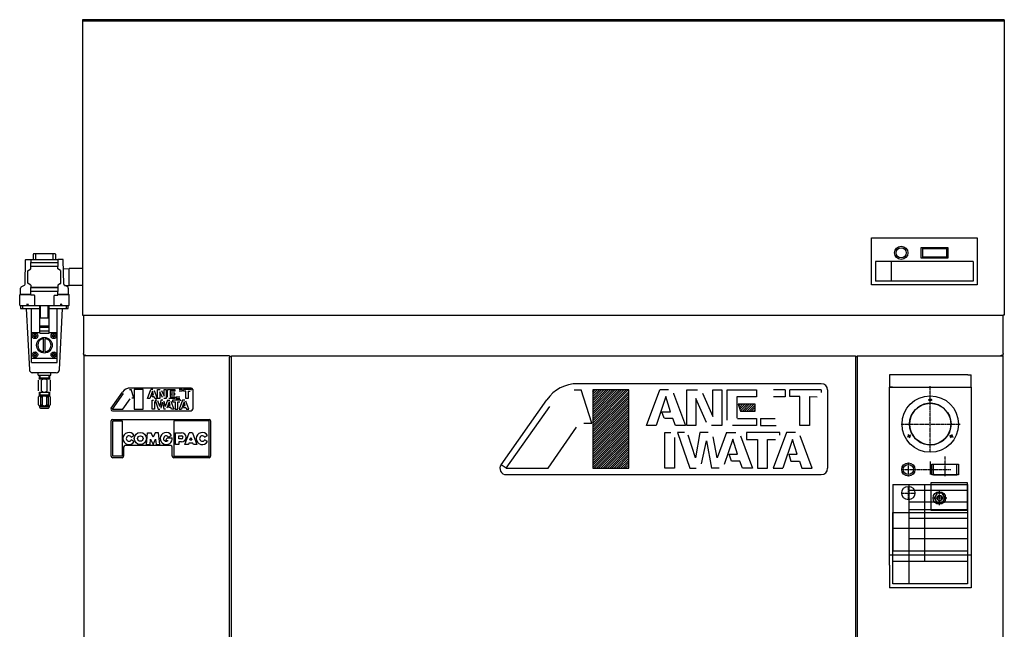
# Model space of a CAD drawing. Extents: x 9272 to 12286, y -34909 to -32147.
# Drawn here: x 9272 to 10528, y -34041 to -33263 of the extents above; entities that cross this region are included whole.
import ezdxf

# ---------------------------------------------------------------- set-up
doc = ezdxf.new("R2010")
doc.units = 0
doc.header["$MEASUREMENT"] = 0
doc.linetypes.add('DASHED', pattern=[15, 12, -3])
doc.linetypes.add('DOT_CENTER', pattern=[2, 1.25, -0.25, 0.25, -0.25])
doc.layers.get('0').update_dxf_attribs({"linetype": 'CONTINUOUS'})
doc.layers.add('1', color=7, linetype='CONTINUOUS')
doc.layers.add('976', color=7, linetype='CONTINUOUS')
pattern_1 = [(45, (0, 0), (-1.41421356, 1.41421356), [])]

# ---------------------------------------------------------------- blocks, each defined once
blk = doc.blocks.new('MEIHAN')
at = {"linetype": 'CONTINUOUS'}
h = blk.add_hatch(dxfattribs=at)
h.set_pattern_fill('USER', color=4, scale=2, angle=45, pattern_type=0)
h.set_pattern_definition(pattern_1)
h.paths.add_polyline_path([(10049.2, -33735.5), (10003.4, -33735.5), (10003.4, -33835.5), (10049.2, -33835.5)])
h = blk.add_hatch(dxfattribs=at)
h.set_pattern_fill('USER', color=4, scale=2, angle=45, pattern_type=0)
h.set_pattern_definition(pattern_1)
h.paths.add_polyline_path([(10210.3, -33753.6), (10189, -33753.6), (10191.8, -33762.4), (10210.3, -33762.4)])
at = {"layer": '1', "color": 6, "linetype": 'CONTINUOUS'}
for p, q in [((10294.8, -33727.5), (9984, -33727.5)), ((10302.8, -33735.5), (10302.8, -33835.5)), ((9886.3, -33830.9), (9944.7, -33747.9)), ((9892.8, -33835.5), (9886.3, -33830.9)), ((9892.8, -33843.5), (10294.8, -33843.5))]:
    blk.add_line(p, q, dxfattribs=at)
at = {"layer": '1', "color": 2, "linetype": 'CONTINUOUS'}
for p, q in [((9979.5, -33735.5), (9988.4, -33735.5)), ((10001.9, -33777.7), (9988.4, -33735.5)), ((10003.4, -33735.5), (10003.4, -33835.5)), ((10049.2, -33735.5), (10003.4, -33735.5)), ((10049.2, -33835.5), (10049.2, -33735.5)), ((10071.9, -33780.9), (10088.8, -33735.5)), ((10099.9, -33735.5), (10088.8, -33735.5)), ((10106.3, -33739.7), (10106.4, -33740.1)), ((10106.4, -33740.1), (10121.6, -33780.9)), ((10123.4, -33735.5), (10136.8, -33735.5)), ((10123.4, -33780.9), (10123.4, -33735.5)), ((10143.1, -33739.6), (10156.6, -33769.2)), ((10156.6, -33735.5), (10167.8, -33735.5)), ((10156.6, -33769.2), (10156.6, -33735.5)), ((10167.8, -33735.5), (10167.8, -33780.9)), ((10174.6, -33735.5), (10212, -33735.5)), ((10174.6, -33774.1), (10174.6, -33735.5)), ((10212, -33735.5), (10212, -33744.1)), ((10248.9, -33735.5), (10233.8, -33735.5)), ((10248.9, -33735.5), (10248.9, -33744.1)), ((10294.8, -33735.5), (10254.9, -33735.5)), ((10254.9, -33744), (10254.9, -33735.5)), ((10294.8, -33735.5), (10294.8, -33738.7)), ((10096.5, -33743.9), (10084.1, -33780.9)), ((10102.5, -33763.3), (10096.5, -33743.9)), ((10134.7, -33746.4), (10134.7, -33780.9)), ((10148.6, -33777), (10134.7, -33746.4)), ((10187.2, -33744.1), (10187.2, -33771.3)), ((10212, -33744.1), (10187.2, -33744.1)), ((10248.9, -33744.1), (10233.8, -33744.1)), ((10267.6, -33744), (10254.9, -33744)), ((10267.6, -33780.9), (10267.6, -33744)), ((10280, -33744), (10289.4, -33744.1)), ((10280, -33744), (10280, -33780.9)), ((9892.8, -33835.5), (9948.4, -33756.5)), ((10091.6, -33763.3), (10102.5, -33763.3)), ((10094.3, -33771.6), (10091.6, -33763.3)), ((10189, -33753.6), (10191.8, -33762.4)), ((10210.3, -33753.6), (10189, -33753.6)), ((10191.8, -33762.4), (10210.3, -33762.4)), ((10210.3, -33762.4), (10210.3, -33753.6)), ((9992.1, -33777.7), (10001.9, -33777.7)), ((10105.6, -33772), (10094.9, -33772)), ((10108.7, -33780.7), (10105.6, -33772)), ((10187.9, -33772), (10212, -33772)), ((10212, -33772), (10212, -33780.9)), ((10217.2, -33772), (10236, -33772)), ((10217.2, -33772), (10217.2, -33780.9)), ((9946.3, -33835.5), (9982.6, -33783)), ((10084.1, -33780.9), (10071.9, -33780.9)), ((10095.1, -33789.8), (10102.9, -33789.8)), ((10095.1, -33835.5), (10095.1, -33789.8)), ((10121.6, -33780.9), (10109, -33780.9)), ((10111.5, -33789.8), (10127.1, -33835.5)), ((10120.3, -33789.8), (10111.5, -33789.8)), ((10134.7, -33780.9), (10123.4, -33780.9)), ((10140, -33789.8), (10134.2, -33822.2)), ((10150.7, -33789.8), (10140, -33789.8)), ((10167.8, -33780.9), (10154.9, -33780.9)), ((10174, -33789.8), (10162, -33822.1)), ((10174, -33789.8), (10185.9, -33789.8)), ((10212, -33780.9), (10181.5, -33780.9)), ((10199.5, -33789.8), (10199.5, -33798.5)), ((10242, -33789.8), (10199.5, -33789.8)), ((10217.2, -33780.9), (10237.4, -33780.9)), ((10250.3, -33789.8), (10233.3, -33835.5)), ((10242, -33793.2), (10242, -33789.8)), ((10262.1, -33789.8), (10250.3, -33789.8)), ((10280, -33780.9), (10267.6, -33780.9)), ((10107.6, -33796.1), (10107.6, -33835.5)), ((10134.2, -33822.2), (10125.1, -33793.3)), ((10142.2, -33829.9), (10148.2, -33800.6)), ((10148.2, -33800.6), (10154.7, -33835.5)), ((10162, -33822.1), (10156.7, -33795.1)), ((10182, -33798.1), (10171, -33830.8)), ((10188, -33817.6), (10182, -33798.1)), ((10191.8, -33794.2), (10207.1, -33835.5)), ((10199.5, -33798.5), (10213.6, -33798.5)), ((10213.6, -33798.5), (10213.6, -33835.5)), ((10226.1, -33798.6), (10236.5, -33798.6)), ((10226.1, -33835.5), (10226.1, -33798.6)), ((10258.2, -33798.6), (10245.6, -33835.5)), ((10264.1, -33817.6), (10258.2, -33798.6)), ((10283.4, -33835.5), (10268, -33793.9)), ((10177.3, -33817.6), (10188, -33817.6)), ((10180.1, -33826.5), (10177.3, -33817.6)), ((10191.1, -33826.5), (10180.1, -33826.5)), ((10194.2, -33835.5), (10191.1, -33826.5)), ((10253.3, -33817.6), (10264.1, -33817.6)), ((10253.3, -33817.6), (10256.1, -33826.5)), ((10256.1, -33826.5), (10267.2, -33826.5)), ((10267.2, -33826.5), (10270.2, -33835.5)), ((9892.8, -33835.5), (9946.3, -33835.5)), ((10003.4, -33835.5), (10049.2, -33835.5)), ((10107.6, -33835.5), (10095.1, -33835.5)), ((10127.1, -33835.5), (10135.3, -33835.5)), ((10164.4, -33835.5), (10154.7, -33835.5)), ((10207.1, -33835.5), (10194.2, -33835.5)), ((10213.6, -33835.5), (10226.1, -33835.5)), ((10233.3, -33835.5), (10245.6, -33835.5)), ((10270.2, -33835.5), (10283.4, -33835.5))]:
    blk.add_line(p, q, dxfattribs=at)
at = {"layer": '1', "color": 6, "linetype": 'CONTINUOUS'}
for centre, radius, start, end in [((9984, -33775.5), 48, 89.999, 144.8754), ((10294.8, -33735.5), 8, 0, 89.999), ((9892.8, -33835.5), 8, 144.8754, -89.9998), ((10294.8, -33835.5), 8, -89.9998, 0)]:
    blk.add_arc(centre, radius, start, end, dxfattribs=at)
blk = doc.blocks.new('91503172')
at = {"layer": '1', "color": 7, "linetype": 'CONTINUOUS'}
for p, q in [((9352.3, -33263), (9352.3, -33283)), ((10528.3, -33263), (9352.3, -33263)), ((10528.3, -33263), (10528.3, -33283)), ((9352.3, -33264.5), (10528.3, -33264.5)), ((9352.3, -33264.5), (9352.3, -33640)), ((10528.3, -33264.5), (10528.3, -33640)), ((10358.8, -33601.5), (10358.8, -33541.5)), ((10358.8, -33541.5), (10493.8, -33541.5)), ((10493.8, -33541.5), (10493.8, -33601.5)), ((10422.3, -33553.5), (10456.3, -33553.5)), ((10422.3, -33567.5), (10422.3, -33553.5)), ((10424.2, -33554.9), (10454.5, -33554.9)), ((10424.2, -33566), (10424.2, -33554.9)), ((10454.5, -33554.9), (10454.5, -33566)), ((10456.3, -33553.5), (10456.3, -33567.5)), ((10456.3, -33567.5), (10422.3, -33567.5)), ((10454.5, -33566), (10424.2, -33566)), ((10493.8, -33601.5), (10358.8, -33601.5)), ((9352.3, -33640), (9353.5, -33640)), ((9353.5, -33640), (9353.5, -33689)), ((9353.5, -33640), (9353.8, -33640)), ((9353.8, -33640), (10110.3, -33640)), ((10110.3, -33640), (10193.3, -33640)), ((10193.3, -33640), (10526.8, -33640)), ((10527.1, -33689), (10527.1, -33640)), ((10528.3, -33640), (10527.1, -33640)), ((9353.5, -33690), (9353.5, -33689)), ((9353.5, -33690), (9353.5, -33691)), ((10527.1, -33689), (10527.1, -33690)), ((10527.1, -33691), (10527.1, -33690)), ((9353.5, -33691), (9355.3, -33691)), ((9353.8, -33692), (9353.8, -34737)), ((9538.6, -33692), (9353.8, -33692)), ((9356.3, -33691), (9355.3, -33691)), ((9356.3, -33691), (9356.3, -33692)), ((9539.8, -33692), (9538.6, -33692)), ((9539.8, -33692), (9539.8, -33693.2)), ((9542.3, -33693.2), (9539.8, -33693.2)), ((9539.8, -33693.2), (9539.8, -33693.5)), ((9539.8, -34717), (9539.8, -33693.5)), ((9542.3, -33692), (10338.3, -33692)), ((9542.3, -34717), (9542.3, -33692)), ((10338.3, -33692), (10338.3, -34717)), ((10340.8, -33693.2), (10338.3, -33693.2)), ((10340.8, -33692), (10340.8, -33693.2)), ((10340.8, -33692), (10526.8, -33692)), ((10340.8, -33693.2), (10340.8, -34717)), ((10524.3, -33692), (10524.3, -33691)), ((10524.3, -33691), (10525.3, -33691)), ((10525.3, -33691), (10527.1, -33691)), ((10526.8, -34339.3), (10526.8, -33692)), ((10381.8, -33716), (10381.8, -33732)), ((10385.8, -33716), (10381.8, -33716)), ((10481.9, -33716), (10385.8, -33716)), ((10481.9, -33716), (10485.9, -33716)), ((10485.9, -33732), (10485.9, -33716)), ((10381.8, -33732), (10485.9, -33732)), ((10381.8, -33959.1), (10381.8, -33732)), ((10381.8, -33732), (10485.9, -33732)), ((10385.8, -33732), (10381.8, -33732)), ((10381.8, -33946.2), (10381.8, -33732)), ((10381.8, -33732), (10485.9, -33732)), ((10385.8, -33732), (10481.9, -33732)), ((10481.9, -33732), (10485.9, -33732)), ((10485.9, -33732), (10485.9, -33988.1)), ((10485.9, -33732), (10485.9, -33946.2)), ((10431.3, -33748), (10436.5, -33748)), ((10432.1, -33748), (10435.6, -33748)), ((10433.9, -33749.7), (10433.9, -33746.2)), ((10409.3, -33793.2), (10404.8, -33795.8)), ((10409.3, -33793.2), (10404.8, -33795.8)), ((10408.3, -33796.7), (10405.7, -33792.2)), ((10408.3, -33796.7), (10405.7, -33792.2)), ((10458.5, -33793.2), (10463, -33795.8)), ((10458.5, -33793.2), (10463, -33795.8)), ((10462, -33792.2), (10459.4, -33796.7)), ((10462, -33792.2), (10459.4, -33796.7)), ((10433.9, -33826.6), (10433.9, -33843.5)), ((10435.9, -33844), (10435.9, -33830)), ((10435.9, -33830), (10469.9, -33830)), ((10435.9, -33830), (10469.9, -33830)), ((10435.9, -33844), (10435.9, -33830)), ((10437.9, -33831.4), (10437.9, -33830.2)), ((10437.9, -33842.6), (10437.9, -33831.4)), ((10438, -33830.3), (10467.7, -33830.3)), ((10467.9, -33831.4), (10467.9, -33830.2)), ((10467.9, -33842.6), (10467.9, -33831.4)), ((10469.9, -33830), (10469.9, -33844)), ((10469.9, -33830), (10469.9, -33844)), ((10434.4, -33853.8), (10434.4, -33889)), ((10469.9, -33844), (10435.9, -33844)), ((10469.9, -33844), (10435.9, -33844)), ((10437.9, -33842.6), (10437.9, -33843.9)), ((10438, -33843.8), (10467.7, -33843.8)), ((10467.9, -33842.6), (10467.9, -33843.9)), ((10481.4, -33854), (10434.4, -33854)), ((10481.4, -33889), (10481.4, -33854)), ((10442.1, -33867.9), (10439.2, -33872.9)), ((10439.2, -33873.9), (10442.1, -33878.9)), ((10448.7, -33867.4), (10442.9, -33867.4)), ((10452.5, -33872.9), (10449.6, -33867.9)), ((10449.6, -33878.9), (10452.5, -33873.9)), ((10434.4, -33889), (10481.4, -33889)), ((10442.9, -33879.4), (10448.7, -33879.4)), ((10386.3, -33892), (10481.4, -33892)), ((10386.3, -33983.1), (10386.3, -33892)), ((10406.4, -33892), (10406.4, -33983.1)), ((10406.4, -33899), (10481.4, -33899)), ((10426.4, -33892), (10426.4, -33954.1)), ((10481.4, -33892), (10481.4, -33983.1)), ((10406.4, -33912), (10481.4, -33912)), ((10406.4, -33925), (10481.4, -33925)), ((10485.9, -33946.2), (10381.8, -33946.2)), ((10386.3, -33954.1), (10481.4, -33954.1)), ((10381.8, -33959.1), (10381.8, -33988.1)), ((10485.9, -33988.1), (10381.8, -33988.1)), ((10481.4, -33983.1), (10386.3, -33983.1))]:
    blk.add_line(p, q, dxfattribs=at)
at = {"layer": '1', "color": 2, "linetype": 'CONTINUOUS'}
for p, q in [((9289.7, -33569), (9289.7, -33562)), ((9290.2, -33561.5), (9317.2, -33561.5)), ((9292.7, -33569), (9292.7, -33561.5)), ((9314.7, -33569), (9314.7, -33561.5)), ((9317.7, -33562), (9317.7, -33569)), ((9279, -33600.6), (9279.7, -33569.4)), ((9280.2, -33569), (9286.7, -33569)), ((9286.4, -33573), (9321, -33573)), ((9286.4, -33578), (9286.4, -33573)), ((9286.7, -33569), (9320.7, -33569)), ((9286.7, -33573), (9286.7, -33569)), ((9320.7, -33569), (9320.7, -33573)), ((9327.2, -33569), (9320.7, -33569)), ((9321, -33573), (9321, -33578)), ((9328.4, -33600.6), (9327.7, -33569.4)), ((10363.8, -33571.5), (10363.8, -33596.5)), ((10488.8, -33571.5), (10363.8, -33571.5)), ((10383.8, -33571.5), (10383.8, -33596.5)), ((10488.8, -33571.5), (10488.8, -33596.5)), ((9282.7, -33599.4), (9282.7, -33583.5)), ((9282.9, -33583.1), (9286.4, -33581)), ((9321, -33578), (9286.4, -33578)), ((9286.4, -33578.1), (9286.4, -33578)), ((9286.4, -33581), (9286.4, -33578)), ((9321, -33578.1), (9321, -33578)), ((9321, -33581), (9321, -33578)), ((9324.4, -33583.1), (9321, -33581)), ((9324.7, -33599.4), (9324.7, -33583.5)), ((9327.8, -33581), (9335.1, -33580.6)), ((9335.1, -33602.3), (9335.1, -33580.6)), ((9352.3, -33580.6), (9335.1, -33580.6)), ((9274, -33604), (9278.2, -33601.9)), ((9286.4, -33601.7), (9282.9, -33599.8)), ((9286.4, -33601.7), (9286.4, -33604.7)), ((9324.4, -33599.8), (9321, -33601.7)), ((9321, -33601.7), (9321, -33604.7)), ((9333.4, -33604), (9329.2, -33601.9)), ((9329.5, -33602), (9335.1, -33602.3)), ((9352.3, -33602.3), (9335.1, -33602.3)), ((10488.8, -33596.5), (10363.8, -33596.5)), ((9272.2, -33627.2), (9272.2, -33614.2)), ((9272.7, -33613.7), (9286.4, -33613.7)), ((9273.2, -33613.5), (9273.2, -33605.4)), ((9286.4, -33613.5), (9273.2, -33613.5)), ((9321, -33604.7), (9286.4, -33604.7)), ((9286.4, -33604.7), (9321, -33604.7)), ((9286.4, -33609.7), (9286.4, -33604.7)), ((9321, -33609.7), (9286.4, -33609.7)), ((9286.4, -33614.7), (9286.4, -33609.7)), ((9290.9, -33614.7), (9286.4, -33614.7)), ((9291.4, -33627.7), (9291.4, -33615.2)), ((9316, -33627.7), (9316, -33615.2)), ((9316.5, -33614.7), (9321, -33614.7)), ((9321, -33604.7), (9321, -33609.7)), ((9321, -33614.7), (9321, -33609.7)), ((9334.2, -33613.5), (9321, -33613.5)), ((9321, -33613.7), (9334.7, -33613.7)), ((9334.2, -33605.4), (9334.2, -33613.5)), ((9335.2, -33627.2), (9335.2, -33614.2)), ((9272.7, -33627.7), (9297.7, -33627.7)), ((9273.2, -33627.7), (9273.2, -33631.2)), ((9275.9, -33627.7), (9275.9, -33631.7)), ((9281.3, -33627.7), (9282.3, -33625)), ((9282.3, -33625), (9283.3, -33627.7)), ((9297.7, -33660.2), (9297.7, -33627.7)), ((9297.7, -33627.7), (9309.7, -33627.7)), ((9297.7, -33662.8), (9297.7, -33627.7)), ((9298.7, -33643.6), (9298.7, -33627.7)), ((9308.7, -33643.6), (9308.7, -33627.7)), ((9309.7, -33627.7), (9334.7, -33627.7)), ((9309.7, -33660.2), (9309.7, -33627.7)), ((9309.7, -33662.8), (9309.7, -33627.7)), ((9324.1, -33627.7), (9325.1, -33625)), ((9325.1, -33625), (9326.1, -33627.7)), ((9331.4, -33627.7), (9331.4, -33631.7)), ((9334.2, -33631.2), (9334.2, -33627.7)), ((9273.7, -33631.7), (9297.7, -33631.7)), ((9280.6, -33631.7), (9284.5, -33709.7)), ((9287.3, -33700.6), (9287.3, -33631.7)), ((9309.7, -33631.7), (9333.7, -33631.7)), ((9320, -33700.6), (9320, -33631.7)), ((9322.8, -33709.7), (9326.8, -33631.7)), ((9298.7, -33643.6), (9308.7, -33643.6)), ((9287.3, -33662), (9297.7, -33662)), ((9291.1, -33664.4), (9291.1, -33665.4)), ((9292.3, -33664.4), (9291.1, -33664.4)), ((9291.1, -33665.4), (9291.1, -33665.8)), ((9292.3, -33665.4), (9292.3, -33664.4)), ((9292.3, -33665.8), (9292.3, -33665.4)), ((9297.7, -33653.7), (9309.7, -33653.7)), ((9297.7, -33655.2), (9309.7, -33655.2)), ((9297.7, -33660.2), (9309.7, -33660.2)), ((9297.7, -33662.8), (9309.7, -33662.8)), ((9309.7, -33662), (9320, -33662)), ((9315.1, -33664.4), (9315.1, -33665.4)), ((9316.3, -33664.4), (9315.1, -33664.4)), ((9315.1, -33665.4), (9315.1, -33665.8)), ((9316.3, -33665.4), (9316.3, -33664.4)), ((9316.3, -33665.8), (9316.3, -33665.4)), ((9290.6, -33665.8), (9289.6, -33665.8)), ((9289.6, -33665.8), (9289.6, -33667)), ((9289.6, -33667), (9290.6, -33667)), ((9291.1, -33665.8), (9290.6, -33665.8)), ((9290.6, -33667), (9291.1, -33667)), ((9291.1, -33667), (9291.1, -33667.4)), ((9291.1, -33667.4), (9291.1, -33668.5)), ((9291.1, -33668.5), (9292.3, -33668.5)), ((9292.7, -33665.8), (9292.3, -33665.8)), ((9292.3, -33667.4), (9292.3, -33667)), ((9292.3, -33667), (9292.7, -33667)), ((9292.3, -33668.5), (9292.3, -33667.4)), ((9293.7, -33665.8), (9292.7, -33665.8)), ((9292.7, -33667), (9293.7, -33667)), ((9293.7, -33667), (9293.7, -33665.8)), ((9302.7, -33686.3), (9302.7, -33670.5)), ((9304.7, -33686.3), (9304.7, -33670.5)), ((9314.6, -33665.8), (9313.6, -33665.8)), ((9313.6, -33665.8), (9313.6, -33667)), ((9313.6, -33667), (9314.6, -33667)), ((9315.1, -33665.8), (9314.6, -33665.8)), ((9314.6, -33667), (9315.1, -33667)), ((9315.1, -33667), (9315.1, -33667.4)), ((9315.1, -33667.4), (9315.1, -33668.5)), ((9315.1, -33668.5), (9316.3, -33668.5)), ((9316.7, -33665.8), (9316.3, -33665.8)), ((9316.3, -33667.4), (9316.3, -33667)), ((9316.3, -33667), (9316.7, -33667)), ((9316.3, -33668.5), (9316.3, -33667.4)), ((9317.7, -33665.8), (9316.7, -33665.8)), ((9316.7, -33667), (9317.7, -33667)), ((9317.7, -33667), (9317.7, -33665.8)), ((9290.6, -33689.8), (9289.6, -33689.8)), ((9289.6, -33689.8), (9289.6, -33691)), ((9291.1, -33689.8), (9290.6, -33689.8)), ((9291.1, -33688.3), (9291.1, -33689.4)), ((9292.3, -33688.3), (9291.1, -33688.3)), ((9291.1, -33689.4), (9291.1, -33689.8)), ((9292.3, -33689.4), (9292.3, -33688.3)), ((9292.3, -33689.8), (9292.3, -33689.4)), ((9292.7, -33689.8), (9292.3, -33689.8)), ((9293.7, -33689.8), (9292.7, -33689.8)), ((9293.7, -33691), (9293.7, -33689.8)), ((9314.6, -33689.8), (9313.6, -33689.8)), ((9313.6, -33689.8), (9313.6, -33691)), ((9315.1, -33689.8), (9314.6, -33689.8)), ((9315.1, -33688.3), (9315.1, -33689.4)), ((9316.3, -33688.3), (9315.1, -33688.3)), ((9315.1, -33689.4), (9315.1, -33689.8)), ((9316.3, -33689.4), (9316.3, -33688.3)), ((9316.3, -33689.8), (9316.3, -33689.4)), ((9316.7, -33689.8), (9316.3, -33689.8)), ((9317.7, -33689.8), (9316.7, -33689.8)), ((9317.7, -33691), (9317.7, -33689.8)), ((9287.3, -33694.8), (9320, -33694.8)), ((9287.3, -33700.6), (9320, -33700.6)), ((9289.6, -33691), (9290.6, -33691)), ((9290.6, -33691), (9291.1, -33691)), ((9291.1, -33691), (9291.1, -33691.4)), ((9291.1, -33691.4), (9291.1, -33692.4)), ((9291.1, -33692.4), (9292.3, -33692.4)), ((9292.3, -33691.4), (9292.3, -33691)), ((9292.3, -33691), (9292.7, -33691)), ((9292.3, -33692.4), (9292.3, -33691.4)), ((9292.7, -33691), (9293.7, -33691)), ((9313.6, -33691), (9314.6, -33691)), ((9314.6, -33691), (9315.1, -33691)), ((9315.1, -33691), (9315.1, -33691.4)), ((9315.1, -33691.4), (9315.1, -33692.4)), ((9315.1, -33692.4), (9316.3, -33692.4)), ((9316.3, -33691.4), (9316.3, -33691)), ((9316.3, -33691), (9316.7, -33691)), ((9316.3, -33692.4), (9316.3, -33691.4)), ((9316.7, -33691), (9317.7, -33691)), ((9318.8, -33713.5), (9287.7, -33713.5)), ((9295.7, -33716.5), (9295.7, -33713.5)), ((9311.7, -33716.5), (9311.7, -33713.5)), ((9295.7, -33716.5), (9311.7, -33716.5)), ((9296.2, -33736.8), (9296.2, -33722.8)), ((9297.2, -33716.5), (9297, -33721.5)), ((9297.8, -33720.2), (9297, -33721.5)), ((9297, -33720.2), (9310.3, -33720.2)), ((9297, -33721.5), (9310.3, -33721.5)), ((9297, -33721.6), (9297, -33721.5)), ((9298, -33716.5), (9297.8, -33720.2)), ((9300, -33736.8), (9300, -33722.8)), ((9307.4, -33736.8), (9307.4, -33722.8)), ((9309.4, -33716.5), (9309.5, -33720.2)), ((9309.5, -33720.2), (9310.3, -33721.5)), ((9310.2, -33716.5), (9310.3, -33721.5)), ((9310.3, -33721.6), (9310.3, -33721.5)), ((9311.2, -33722.5), (9311.2, -33737.2)), ((9311.2, -33722.5), (9311.2, -33737.2)), ((9297.2, -33738.1), (9297, -33743.1)), ((9297.6, -33738.2), (9309.8, -33738.2)), ((9297.6, -33738.2), (9309.8, -33738.2)), ((9298, -33738.1), (9297.8, -33741.8)), ((9309.4, -33738.1), (9309.5, -33741.8)), ((9310.2, -33738.1), (9310.3, -33743.1)), ((9388.8, -33758.8), (9403.4, -33738.1)), ((9390.5, -33760), (9404.4, -33740.2)), ((9412.1, -33735), (9414.4, -33735)), ((9491, -33733), (9413.3, -33733)), ((9417.7, -33745.5), (9414.4, -33735)), ((9418.1, -33735), (9418.1, -33760)), ((9429.6, -33735), (9418.1, -33735)), ((9429.6, -33760), (9429.6, -33735)), ((9435.2, -33746.3), (9439.5, -33735)), ((9441.4, -33737.1), (9438.3, -33746.3)), ((9442.2, -33735), (9439.5, -33735)), ((9442.9, -33741.9), (9441.4, -33737.1)), ((9443.8, -33736), (9443.9, -33736.1)), ((9443.9, -33736.1), (9447.7, -33746.3)), ((9448.1, -33735), (9451.5, -33735)), ((9448.1, -33746.3), (9448.1, -33735)), ((9450.9, -33737.7), (9450.9, -33746.3)), ((9454.4, -33745.3), (9450.9, -33737.7)), ((9453.1, -33736), (9456.4, -33743.4)), ((9456.4, -33735), (9459.2, -33735)), ((9456.4, -33743.4), (9456.4, -33735)), ((9459.2, -33735), (9459.2, -33746.3)), ((9460.9, -33735), (9470.3, -33735)), ((9460.9, -33744.6), (9460.9, -33735)), ((9464.1, -33737.1), (9464.1, -33743.9)), ((9470.3, -33737.1), (9464.1, -33737.1)), ((9464.5, -33739.5), (9465.2, -33741.7)), ((9469.9, -33739.5), (9464.5, -33739.5)), ((9469.9, -33741.7), (9469.9, -33739.5)), ((9470.3, -33735), (9470.3, -33737.1)), ((9479.5, -33735), (9475.7, -33735)), ((9479.5, -33737.1), (9475.7, -33737.1)), ((9479.5, -33735), (9479.5, -33737.1)), ((9491, -33735), (9481, -33735)), ((9481, -33737.1), (9481, -33735)), ((9484.2, -33737.1), (9481, -33737.1)), ((9484.2, -33746.3), (9484.2, -33737.1)), ((9487.3, -33737.1), (9489.6, -33737.1)), ((9487.3, -33737.1), (9487.3, -33746.3)), ((9491, -33735), (9491, -33735.8)), ((9493, -33735), (9493, -33760)), ((9296.2, -33754.6), (9296.2, -33744.1)), ((9297.8, -33741.8), (9297, -33743.1)), ((9297, -33741.8), (9310.3, -33741.8)), ((9297, -33743.1), (9310.3, -33743.1)), ((9297, -33743.2), (9297, -33743.1)), ((9299, -33744.1), (9301, -33744.1)), ((9299, -33754.6), (9299, -33744.1)), ((9301, -33744.1), (9301, -33754.6)), ((9306.4, -33744.1), (9308.4, -33744.1)), ((9306.4, -33744.1), (9306.4, -33754.6)), ((9308.4, -33744.1), (9308.4, -33754.6)), ((9309.5, -33741.8), (9310.3, -33743.1)), ((9310.3, -33743.2), (9310.3, -33743.1)), ((9311.2, -33744.1), (9311.2, -33754.6)), ((9403.8, -33760), (9412.9, -33746.8)), ((9415.3, -33745.5), (9417.7, -33745.5)), ((9438.3, -33746.3), (9435.2, -33746.3)), ((9440.2, -33741.9), (9442.9, -33741.9)), ((9440.8, -33744), (9440.2, -33741.9)), ((9443.7, -33744.1), (9441, -33744.1)), ((9441, -33748.5), (9443, -33748.5)), ((9441, -33760), (9441, -33748.5)), ((9444.4, -33746.3), (9443.7, -33744.1)), ((9444.2, -33750.1), (9444.2, -33760)), ((9447.7, -33746.3), (9444.5, -33746.3)), ((9445.2, -33748.5), (9449, -33760)), ((9447.3, -33748.5), (9445.2, -33748.5)), ((9450.9, -33746.3), (9448.1, -33746.3)), ((9450.8, -33756.6), (9448.6, -33749.4)), ((9452.3, -33748.5), (9450.8, -33756.6)), ((9454.9, -33748.5), (9452.3, -33748.5)), ((9452.8, -33758.6), (9454.3, -33751.2)), ((9454.3, -33751.2), (9455.9, -33760)), ((9459.2, -33746.3), (9456, -33746.3)), ((9457.8, -33756.6), (9456.5, -33749.9)), ((9460.8, -33748.5), (9457.8, -33756.6)), ((9462.8, -33750.6), (9460, -33758.8)), ((9460.8, -33748.5), (9463.7, -33748.5)), ((9470.3, -33746.3), (9462.6, -33746.3)), ((9464.3, -33755.5), (9462.8, -33750.6)), ((9464.3, -33744.1), (9470.3, -33744.1)), ((9465.2, -33741.7), (9469.9, -33741.7)), ((9465.2, -33749.6), (9469, -33760)), ((9467.2, -33748.5), (9467.2, -33750.7)), ((9477.8, -33748.5), (9467.2, -33748.5)), ((9467.2, -33750.7), (9470.7, -33750.7)), ((9470.3, -33744.1), (9470.3, -33746.3)), ((9470.7, -33750.7), (9470.7, -33760)), ((9471.6, -33744.1), (9476.3, -33744.1)), ((9471.6, -33744.1), (9471.6, -33746.3)), ((9471.6, -33746.3), (9476.6, -33746.3)), ((9473.8, -33750.7), (9476.4, -33750.7)), ((9473.8, -33760), (9473.8, -33750.7)), ((9479.8, -33748.5), (9475.6, -33760)), ((9477.8, -33749.4), (9477.8, -33748.5)), ((9481.8, -33750.7), (9478.7, -33760)), ((9482.8, -33748.5), (9479.8, -33748.5)), ((9483.3, -33755.5), (9481.8, -33750.7)), ((9487.3, -33746.3), (9484.2, -33746.3)), ((9488.1, -33760), (9484.3, -33749.6)), ((9297.6, -33755.6), (9309.8, -33755.6)), ((9297.6, -33756.6), (9297.6, -33757.6)), ((9297.6, -33756.6), (9309.8, -33756.6)), ((9298.6, -33758.6), (9308.8, -33758.6)), ((9299, -33754.6), (9301, -33754.6)), ((9299, -33756.6), (9299, -33755.6)), ((9306.4, -33754.6), (9308.4, -33754.6)), ((9308.4, -33756.6), (9308.4, -33755.6)), ((9309.8, -33756.6), (9309.8, -33757.6)), ((9390.5, -33760), (9388.8, -33758.8)), ((9390.5, -33760), (9403.8, -33760)), ((9390.5, -33762), (9491, -33762)), ((9418.1, -33760), (9429.6, -33760)), ((9444.2, -33760), (9441, -33760)), ((9449, -33760), (9451.1, -33760)), ((9458.4, -33760), (9455.9, -33760)), ((9461.6, -33755.5), (9464.3, -33755.5)), ((9462.3, -33757.7), (9461.6, -33755.5)), ((9465, -33757.7), (9462.3, -33757.7)), ((9465.8, -33760), (9465, -33757.7)), ((9469, -33760), (9465.8, -33760)), ((9470.7, -33760), (9473.8, -33760)), ((9475.6, -33760), (9478.7, -33760)), ((9480.6, -33755.5), (9483.3, -33755.5)), ((9480.6, -33755.5), (9481.3, -33757.7)), ((9481.3, -33757.7), (9484.1, -33757.7)), ((9484.1, -33757.7), (9484.8, -33760)), ((9484.8, -33760), (9488.1, -33760)), ((9388.8, -33820), (9388.8, -33775)), ((9390.8, -33773), (9513.8, -33773)), ((9390.8, -33820), (9390.8, -33775)), ((9390.8, -33775), (9402.8, -33775)), ((9402.8, -33775), (9402.8, -33820)), ((9468.8, -33775), (9468.8, -33820)), ((9513.8, -33775), (9468.8, -33775)), ((9513.8, -33820), (9513.8, -33775)), ((9515.8, -33775), (9515.8, -33820)), ((9433.8, -33805), (9435.4, -33790)), ((9435.4, -33790), (9439.9, -33790)), ((9442.4, -33795.6), (9439.9, -33790)), ((9444.8, -33790), (9442.4, -33795.6)), ((9449.4, -33790), (9444.8, -33790)), ((9451, -33805), (9449.4, -33790)), ((9470.8, -33805), (9470.8, -33790)), ((9470.8, -33790), (9478.6, -33790)), ((9483, -33805), (9488.4, -33790)), ((9492.8, -33790), (9488.4, -33790)), ((9492.8, -33790), (9498.3, -33805)), ((9414.5, -33795.7), (9418.2, -33793.6)), ((9418.2, -33801.3), (9414.5, -33799.2)), ((9438.5, -33805), (9439.2, -33798.3)), ((9439.2, -33798.3), (9442.4, -33805)), ((9442.4, -33805), (9445.6, -33798.3)), ((9445.6, -33798.3), (9446.2, -33805)), ((9458.8, -33799.8), (9460.3, -33796.5)), ((9458.8, -33799.8), (9461.6, -33799.8)), ((9460.3, -33796.5), (9466.8, -33796.5)), ((9462.1, -33795.7), (9465.8, -33793.6)), ((9475.4, -33793.9), (9478.6, -33793.9)), ((9475.4, -33797.9), (9475.4, -33793.9)), ((9478.6, -33797.9), (9475.4, -33797.9)), ((9478.6, -33801.8), (9475.4, -33801.8)), ((9475.4, -33801.8), (9475.4, -33805)), ((9488, -33803.2), (9487.4, -33805)), ((9493.2, -33803.2), (9488, -33803.2)), ((9489.4, -33799.3), (9490.6, -33796)), ((9489.4, -33799.3), (9491.8, -33799.3)), ((9490.6, -33796), (9491.8, -33799.3)), ((9493.9, -33805), (9493.2, -33803.2)), ((9508.1, -33795.7), (9511.8, -33793.6)), ((9511.8, -33801.3), (9508.1, -33799.2)), ((9404.8, -33808.5), (9404.8, -33820)), ((9464.8, -33806.5), (9406.8, -33806.5)), ((9433.8, -33805), (9438.5, -33805)), ((9446.2, -33805), (9451, -33805)), ((9466.8, -33820), (9466.8, -33808.5)), ((9475.4, -33805), (9470.8, -33805)), ((9487.4, -33805), (9483, -33805)), ((9498.3, -33805), (9493.9, -33805)), ((9402.8, -33820), (9390.8, -33820)), ((9402.8, -33822), (9390.8, -33822)), ((9468.8, -33820), (9513.8, -33820)), ((9513.8, -33822), (9468.8, -33822)), ((10386.3, -33856.2), (10481.4, -33856.2)), ((10386.3, -33856.2), (10386.3, -33941.2)), ((10406.4, -33856.2), (10406.4, -33941.2)), ((10406.4, -33863.2), (10481.4, -33863.2)), ((10426.4, -33856.2), (10426.4, -33912.2)), ((10481.4, -33856.2), (10481.4, -33941.2)), ((10406.4, -33878.2), (10481.4, -33878.2)), ((10406.4, -33888.2), (10481.4, -33888.2)), ((10386.3, -33892), (10385.8, -33892)), ((10406.4, -33899), (10406.4, -33899)), ((10481.4, -33892), (10481.9, -33892)), ((10481.4, -33899), (10481.9, -33899)), ((10481.4, -33912.2), (10386.3, -33912.2)), ((10481.4, -33941.2), (10386.3, -33941.2))]:
    blk.add_line(p, q, dxfattribs=at)
at = {"layer": '1', "color": 7, "linetype": 'DASHED'}
blk.add_line((10526.8, -33640), (10527.1, -33640), dxfattribs=at)
at = {"layer": '1', "color": 2, "linetype": 'DOT_CENTER'}
for p, q in [((10433.9, -33813.4), (10433.9, -33730.6)), ((10433.9, -33813.4), (10433.9, -33744.5)), ((10396.9, -33779), (10472.1, -33779)), ((10396.9, -33779), (10472.1, -33779)), ((10405.9, -33845.5), (10405.9, -33828.6)), ((10405.9, -33845.5), (10405.9, -33828.6)), ((10452.9, -33845.5), (10452.9, -33820)), ((10397.4, -33837), (10414.3, -33837)), ((10397.4, -33837), (10414.3, -33837)), ((10408.3, -33837), (10460, -33837)), ((10408.3, -33837), (10460, -33837)), ((10452.9, -33845.5), (10452.9, -33829.8)), ((10405.9, -33875.5), (10405.9, -33858.6)), ((10445.5, -33882.5), (10445.5, -33864)), ((10397.4, -33867), (10414.3, -33867)), ((10455.1, -33873.4), (10436.7, -33873.4))]:
    blk.add_line(p, q, dxfattribs=at)
at = {"layer": '1', "color": 7, "linetype": 'CONTINUOUS'}
for centre, radius in [((10396.8, -33560.5), 8.5), ((10396.8, -33560.5), 6.5), ((10433.9, -33779), 36), ((10433.9, -33779), 36), ((10433.9, -33748), 1.35), ((10433.9, -33748), 1.35), ((10407, -33794.5), 1.35), ((10407, -33794.5), 1.35), ((10460.7, -33794.5), 1.35), ((10460.7, -33794.5), 1.35), ((10405.9, -33837), 8.5), ((10405.9, -33837), 8.5), ((10405.9, -33867), 8.5), ((10445.5, -33873.4), 8)]:
    blk.add_circle(centre, radius, dxfattribs=at)
at = {"layer": '1', "color": 2, "linetype": 'CONTINUOUS'}
for centre, radius in [((9291.7, -33666.4), 3.5), ((9315.7, -33666.4), 3.5), ((9303.7, -33678.4), 10), ((9291.7, -33690.4), 3.5), ((9315.7, -33690.4), 3.5), ((9426.1, -33797.5), 7.71), ((9426.1, -33797.5), 3.43), ((10445.8, -33873.4), 3.5), ((10445.8, -33873.4), 3)]:
    blk.add_circle(centre, radius, dxfattribs=at)
for centre, radius, start, end in [((9290.2, -33562), 0.5, 90, 180), ((9317.2, -33562), 0.5, 0, 90), ((9280.2, -33569.5), 0.5, 90, 178.727), ((9327.2, -33569.5), 0.5, 1.273, 90), ((9283.2, -33583.5), 0.5, 121.866, 180), ((9324.2, -33583.5), 0.5, 0, 58.134), ((9277.5, -33600.5), 1.5, -62.5603, -1.273), ((9283.2, -33599.4), 0.5, 180, -118.393), ((9324.2, -33599.4), 0.5, -61.607, 0), ((9329.9, -33600.5), 1.5, -178.727, -117.4397), ((9272.7, -33614.2), 0.5, 90, 180), ((9274.7, -33605.4), 1.5, 117.4397, 180), ((9290.9, -33615.2), 0.5, 0, 90), ((9316.5, -33615.2), 0.5, 90, 180), ((9332.7, -33605.4), 1.5, 0, 62.5603), ((9334.7, -33614.2), 0.5, 0, 90), ((9272.7, -33627.2), 0.5, 180, -90), ((9334.7, -33627.2), 0.5, -90, 0), ((9273.7, -33631.2), 0.5, 180, -90), ((9333.7, -33631.2), 0.5, -90, 0), ((9290.6, -33665.4), 0.439, -90, 0), ((9292.7, -33665.4), 0.439, 180, -90), ((9314.6, -33665.4), 0.439, -90, 0), ((9316.7, -33665.4), 0.439, 180, -90), ((9290.6, -33667.4), 0.439, 0, 90), ((9292.7, -33667.4), 0.439, 90, 180), ((9303.7, -33678.4), 8.5, 100.8069, -100.8069), ((9302.2, -33670.5), 0.5, 0, 100.8069), ((9305.2, -33670.5), 0.5, 79.1931, 180), ((9303.7, -33678.4), 8.5, -79.1931, 79.1931), ((9314.6, -33667.4), 0.439, 0, 90), ((9316.7, -33667.4), 0.439, 90, 180), ((9290.6, -33689.4), 0.439, -90, 0), ((9292.7, -33689.4), 0.439, 180, -90), ((9302.2, -33686.3), 0.5, -100.8069, 0), ((9305.2, -33686.3), 0.5, 180, -79.1931), ((9314.6, -33689.4), 0.439, -90, 0), ((9316.7, -33689.4), 0.439, 180, -90), ((9290.6, -33691.4), 0.439, 0, 90), ((9292.7, -33691.4), 0.439, 90, 180), ((9314.6, -33691.4), 0.439, 0, 90), ((9316.7, -33691.4), 0.439, 90, 180), ((9288.5, -33709.5), 4, -177.1088, -90), ((9318.8, -33709.5), 4, -90, -2.8912), ((9303.7, -33727.1), 5.67, 49.2712, 130.7693), ((9303.7, -33732.5), 5.67, -130.7693, -49.2712), ((9413.3, -33745), 12, 89.999, 144.8754), ((9491, -33735), 2, 0, 89.999), ((9297.6, -33744.6), 1.47, 18.616, 161.384), ((9303.7, -33747.2), 4.12, 49.2509, 130.7491), ((9309.8, -33744.6), 1.47, 18.616, 161.384), ((9297.6, -33754.1), 1.47, -161.384, -18.616), ((9298.6, -33757.6), 1, 180, -90), ((9303.7, -33751.5), 4.12, -130.7491, -49.2509), ((9309.8, -33754.1), 1.47, -161.384, -18.616), ((9308.8, -33757.6), 1, -90, 0), ((9390.5, -33760), 2, 144.8754, -89.9998), ((9491, -33760), 2, -89.9998, 0), ((9390.8, -33775), 2, 90, 180), ((9513.8, -33775), 2, 0, 90), ((9411.6, -33797.5), 7.71, 30, -30), ((9459.1, -33797.5), 7.71, 30, 180), ((9478.6, -33795.9), 5.91, -90, 90), ((9505.2, -33797.5), 7.71, 30, -30), ((9411.6, -33797.5), 3.43, 30, -30), ((9459.1, -33797.5), 7.71, 180, 7.3412), ((9459.1, -33797.5), 3.43, 30, 180), ((9459.1, -33797.5), 3.43, 180, -43.4325), ((9478.6, -33795.9), 2, -90, 90), ((9505.2, -33797.5), 3.43, 30, -30), ((9406.8, -33808.5), 2, 90, 180), ((9464.8, -33808.5), 2, 0, 90), ((9390.8, -33820), 2, 180, -90), ((9402.8, -33820), 2, -90, 0), ((9468.8, -33820), 2, 180, -90), ((9513.8, -33820), 2, -90, 0)]:
    blk.add_arc(centre, radius, start, end, dxfattribs=at)
at = {"layer": '1', "color": 7, "linetype": 'CONTINUOUS'}
for centre, start, end in [((10440.1, -33873.4), 150, -150), ((10442.9, -33868.4), 90, 150), ((10442.9, -33878.4), -150, -90), ((10448.7, -33868.4), 30, 90), ((10448.7, -33878.4), -90, -30), ((10451.6, -33873.4), -30, 30)]:
    blk.add_arc(centre, 1, start, end, dxfattribs=at)
at = {"layer": '976', "color": 7, "linetype": 'CONTINUOUS'}
for centre, radius in [((10433.9, -33779), 26.5), ((10433.9, -33779), 26.5), ((10405.9, -33837), 6.5)]:
    blk.add_circle(centre, radius, dxfattribs=at)
for start, end in [(56.8272, -56.8272), (0, 56.8272), (-56.8272, 0)]:
    blk.add_arc((10433.9, -33779), 26.5, start, end, dxfattribs=at)

msp = doc.modelspace()

# ---------------------------------------------------------------- block references
for name in ['91503172', 'MEIHAN']:
    msp.add_blockref(name, (0, 0))

doc.saveas('drawing.dxf')
